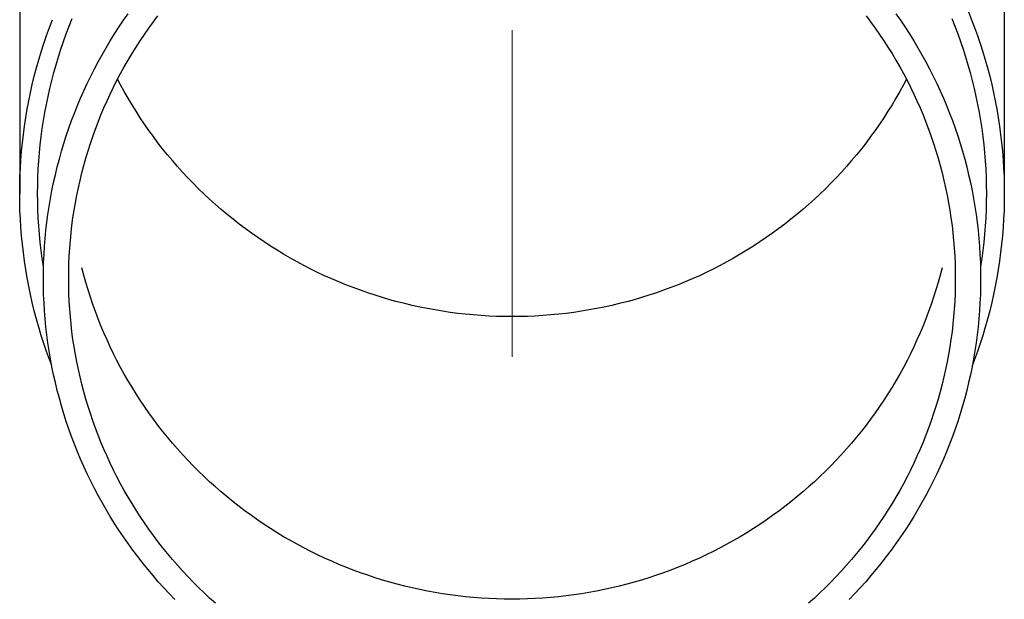
# Model space of a CAD drawing. Units: millimetres. Extents: x 0 to 25230, y 0 to 17820.
# Drawn here: x 1842 to 1903, y 2871 to 2907 of the extents above; entities that cross this region are included whole.
import ezdxf

# ---------------------------------------------------------------- set-up
doc = ezdxf.new("R2010")
doc.units = ezdxf.units.MM
doc.linetypes.add('YCENTER_1', pattern=[13, 10, -1, 1, -1])
doc.layers.add('YKK_12', color=2, linetype='Continuous', lineweight=13)
doc.layers.add('YKK_13', color=4, linetype='Continuous', lineweight=30)

msp = doc.modelspace()

# ---------------------------------------------------------------- linework, layer by layer
at = {"layer": 'YKK_12', "linetype": 'YCENTER_1', "ltscale": 20}
msp.add_line((1872.413, 2146.151), (1872.413, 4971.708), dxfattribs=at)
at = {"layer": 'YKK_13'}
for p, q in [((1842.263, 2923.744), (1842.263, 2896.157)), ((1902.563, 2923.744), (1902.563, 2896.157)), ((1848.619, 2906.759), (1848.903, 2907.166)), ((1895.922, 2907.166), (1896.206, 2906.759)), ((1900.367, 2907.279), (1900.56, 2906.797)), ((1844.081, 2906.312), (1844.265, 2906.797)), ((1845.292, 2906.403), (1845.478, 2906.867)), ((1848.343, 2906.348), (1848.619, 2906.759)), ((1850.173, 2906.285), (1850.448, 2906.665)), ((1850.448, 2906.665), (1850.73, 2907.041)), ((1894.096, 2907.041), (1894.377, 2906.665)), ((1894.377, 2906.665), (1894.653, 2906.285)), ((1896.206, 2906.759), (1896.483, 2906.348)), ((1899.347, 2906.867), (1899.533, 2906.403)), ((1900.56, 2906.797), (1900.744, 2906.312)), ((1843.905, 2905.824), (1844.081, 2906.312)), ((1844.945, 2905.465), (1845.115, 2905.936)), ((1845.115, 2905.936), (1845.292, 2906.403)), ((1847.812, 2905.511), (1848.074, 2905.931)), ((1848.074, 2905.931), (1848.343, 2906.348)), ((1849.643, 2905.512), (1849.904, 2905.901)), ((1849.904, 2905.901), (1850.173, 2906.285)), ((1894.653, 2906.285), (1894.921, 2905.901)), ((1894.921, 2905.901), (1895.183, 2905.512)), ((1896.483, 2906.348), (1896.752, 2905.931)), ((1896.752, 2905.931), (1897.013, 2905.511)), ((1899.533, 2906.403), (1899.711, 2905.936)), ((1899.711, 2905.936), (1899.88, 2905.465)), ((1900.744, 2906.312), (1900.92, 2905.824)), ((1843.58, 2904.838), (1843.738, 2905.332)), ((1843.738, 2905.332), (1843.905, 2905.824)), ((1844.784, 2904.992), (1844.945, 2905.465)), ((1847.558, 2905.085), (1847.812, 2905.511)), ((1849.388, 2905.118), (1849.643, 2905.512)), ((1895.183, 2905.512), (1895.437, 2905.118)), ((1897.013, 2905.511), (1897.268, 2905.085)), ((1899.88, 2905.465), (1900.041, 2904.992)), ((1900.92, 2905.824), (1901.087, 2905.332)), ((1901.087, 2905.332), (1901.245, 2904.838)), ((1843.431, 2904.341), (1843.58, 2904.838)), ((1844.632, 2904.516), (1844.784, 2904.992)), ((1847.072, 2904.222), (1847.311, 2904.656)), ((1847.311, 2904.656), (1847.558, 2905.085)), ((1848.9, 2904.318), (1849.141, 2904.72)), ((1849.141, 2904.72), (1849.388, 2905.118)), ((1895.437, 2905.118), (1895.685, 2904.72)), ((1895.685, 2904.72), (1895.925, 2904.318)), ((1897.268, 2905.085), (1897.514, 2904.656)), ((1897.514, 2904.656), (1897.753, 2904.222)), ((1900.041, 2904.992), (1900.193, 2904.516)), ((1901.245, 2904.838), (1901.395, 2904.341)), ((1843.29, 2903.842), (1843.431, 2904.341)), ((1844.488, 2904.038), (1844.632, 2904.516)), ((1846.841, 2903.785), (1847.072, 2904.222)), ((1848.667, 2903.912), (1848.9, 2904.318)), ((1895.925, 2904.318), (1896.159, 2903.912)), ((1897.753, 2904.222), (1897.985, 2903.785)), ((1900.193, 2904.516), (1900.337, 2904.038)), ((1901.395, 2904.341), (1901.535, 2903.842)), ((1843.158, 2903.34), (1843.29, 2903.842)), ((1844.226, 2903.074), (1844.353, 2903.557)), ((1844.353, 2903.557), (1844.488, 2904.038)), ((1846.617, 2903.343), (1846.841, 2903.785)), ((1848.222, 2903.088), (1848.441, 2903.502)), ((1848.441, 2903.502), (1848.667, 2903.912)), ((1896.159, 2903.912), (1896.385, 2903.502)), ((1896.385, 2903.502), (1896.604, 2903.088)), ((1897.985, 2903.785), (1898.208, 2903.343)), ((1900.337, 2904.038), (1900.473, 2903.557)), ((1900.473, 2903.557), (1900.6, 2903.074)), ((1901.535, 2903.842), (1901.667, 2903.34)), ((1843.035, 2902.836), (1843.158, 2903.34)), ((1844.107, 2902.589), (1844.226, 2903.074)), ((1846.194, 2902.448), (1846.402, 2902.898)), ((1846.402, 2902.898), (1846.617, 2903.343)), ((1848.01, 2902.67), (1848.222, 2903.088)), ((1848.441, 2902.808), (1848.257, 2903.155)), ((1896.568, 2903.155), (1896.385, 2902.808)), ((1896.604, 2903.088), (1896.815, 2902.67)), ((1898.208, 2903.343), (1898.424, 2902.898)), ((1898.424, 2902.898), (1898.631, 2902.448)), ((1900.6, 2903.074), (1900.718, 2902.589)), ((1901.667, 2903.34), (1901.79, 2902.836)), ((1842.817, 2901.823), (1842.922, 2902.33)), ((1842.922, 2902.33), (1843.035, 2902.836)), ((1843.997, 2902.102), (1844.107, 2902.589)), ((1845.994, 2901.996), (1846.194, 2902.448)), ((1847.61, 2901.824), (1847.806, 2902.249)), ((1847.806, 2902.249), (1848.01, 2902.67)), ((1848.667, 2902.398), (1848.441, 2902.808)), ((1848.9, 2901.992), (1848.667, 2902.398)), ((1896.159, 2902.398), (1895.925, 2901.992)), ((1896.385, 2902.808), (1896.159, 2902.398)), ((1896.815, 2902.67), (1897.019, 2902.249)), ((1897.019, 2902.249), (1897.215, 2901.824)), ((1898.631, 2902.448), (1898.831, 2901.996)), ((1900.718, 2902.589), (1900.828, 2902.102)), ((1901.79, 2902.836), (1901.904, 2902.33)), ((1901.904, 2902.33), (1902.009, 2901.823)), ((1842.721, 2901.313), (1842.817, 2901.823)), ((1843.896, 2901.613), (1843.997, 2902.102)), ((1845.803, 2901.54), (1845.994, 2901.996)), ((1847.421, 2901.396), (1847.61, 2901.824)), ((1849.141, 2901.59), (1848.9, 2901.992)), ((1895.925, 2901.992), (1895.685, 2901.59)), ((1897.215, 2901.824), (1897.404, 2901.396)), ((1898.831, 2901.996), (1899.023, 2901.54)), ((1900.828, 2902.102), (1900.929, 2901.613)), ((1902.009, 2901.823), (1902.105, 2901.313)), ((1842.634, 2900.802), (1842.721, 2901.313)), ((1843.72, 2900.63), (1843.804, 2901.122)), ((1843.804, 2901.122), (1843.896, 2901.613)), ((1845.444, 2900.619), (1845.619, 2901.081)), ((1845.619, 2901.081), (1845.803, 2901.54)), ((1847.24, 2900.965), (1847.421, 2901.396)), ((1849.388, 2901.192), (1849.141, 2901.59)), ((1849.643, 2900.798), (1849.388, 2901.192)), ((1895.437, 2901.192), (1895.183, 2900.798)), ((1895.685, 2901.59), (1895.437, 2901.192)), ((1897.404, 2901.396), (1897.586, 2900.965)), ((1899.023, 2901.54), (1899.206, 2901.081)), ((1899.206, 2901.081), (1899.382, 2900.619)), ((1900.929, 2901.613), (1901.021, 2901.122)), ((1901.021, 2901.122), (1901.105, 2900.63)), ((1902.105, 2901.313), (1902.191, 2900.802)), ((1842.556, 2900.289), (1842.634, 2900.802)), ((1843.645, 2900.136), (1843.72, 2900.63)), ((1845.276, 2900.153), (1845.444, 2900.619)), ((1846.9, 2900.094), (1847.066, 2900.531)), ((1847.066, 2900.531), (1847.24, 2900.965)), ((1849.904, 2900.409), (1849.643, 2900.798)), ((1895.183, 2900.798), (1894.921, 2900.409)), ((1897.586, 2900.965), (1897.759, 2900.531)), ((1897.759, 2900.531), (1897.925, 2900.094)), ((1899.382, 2900.619), (1899.549, 2900.153)), ((1901.105, 2900.63), (1901.18, 2900.136)), ((1902.191, 2900.802), (1902.269, 2900.289)), ((1842.487, 2899.776), (1842.556, 2900.289)), ((1843.579, 2899.642), (1843.645, 2900.136)), ((1845.117, 2899.685), (1845.276, 2900.153)), ((1846.742, 2899.654), (1846.9, 2900.094)), ((1850.173, 2900.025), (1849.904, 2900.409)), ((1850.448, 2899.645), (1850.173, 2900.025)), ((1894.653, 2900.025), (1894.377, 2899.645)), ((1894.921, 2900.409), (1894.653, 2900.025)), ((1897.925, 2900.094), (1898.084, 2899.654)), ((1899.549, 2900.153), (1899.708, 2899.685)), ((1901.18, 2900.136), (1901.246, 2899.642)), ((1902.269, 2900.289), (1902.338, 2899.776)), ((1842.377, 2898.745), (1842.428, 2899.261)), ((1842.428, 2899.261), (1842.487, 2899.776)), ((1843.522, 2899.146), (1843.579, 2899.642)), ((1844.967, 2899.215), (1845.117, 2899.685)), ((1846.592, 2899.211), (1846.742, 2899.654)), ((1850.73, 2899.269), (1850.448, 2899.645)), ((1851.018, 2898.899), (1850.73, 2899.269)), ((1894.096, 2899.269), (1893.807, 2898.899)), ((1894.377, 2899.645), (1894.096, 2899.269)), ((1898.084, 2899.654), (1898.234, 2899.211)), ((1899.708, 2899.685), (1899.859, 2899.215)), ((1901.246, 2899.642), (1901.304, 2899.146)), ((1902.338, 2899.776), (1902.398, 2899.261)), ((1902.398, 2899.261), (1902.448, 2898.745)), ((1842.336, 2898.228), (1842.377, 2898.745)), ((1843.433, 2898.152), (1843.473, 2898.649)), ((1843.473, 2898.649), (1843.522, 2899.146)), ((1844.691, 2898.266), (1844.824, 2898.742)), ((1844.824, 2898.742), (1844.967, 2899.215)), ((1846.314, 2898.319), (1846.449, 2898.766)), ((1846.449, 2898.766), (1846.592, 2899.211)), ((1851.313, 2898.534), (1851.018, 2898.899)), ((1893.807, 2898.899), (1893.512, 2898.534)), ((1898.234, 2899.211), (1898.376, 2898.766)), ((1898.376, 2898.766), (1898.511, 2898.319)), ((1899.859, 2899.215), (1900.001, 2898.742)), ((1900.001, 2898.742), (1900.135, 2898.266)), ((1901.304, 2899.146), (1901.352, 2898.649)), ((1901.352, 2898.649), (1901.392, 2898.152)), ((1902.448, 2898.745), (1902.489, 2898.228)), ((1842.304, 2897.711), (1842.336, 2898.228)), ((1843.402, 2897.654), (1843.433, 2898.152)), ((1844.565, 2897.788), (1844.691, 2898.266)), ((1846.188, 2897.869), (1846.314, 2898.319)), ((1851.615, 2898.174), (1851.313, 2898.534)), ((1851.922, 2897.819), (1851.615, 2898.174)), ((1893.211, 2898.174), (1892.903, 2897.819)), ((1893.512, 2898.534), (1893.211, 2898.174)), ((1898.511, 2898.319), (1898.638, 2897.869)), ((1900.135, 2898.266), (1900.26, 2897.788)), ((1901.392, 2898.152), (1901.423, 2897.654)), ((1902.489, 2898.228), (1902.521, 2897.711)), ((1842.281, 2897.194), (1842.304, 2897.711)), ((1843.38, 2897.155), (1843.402, 2897.654)), ((1844.448, 2897.308), (1844.565, 2897.788)), ((1845.959, 2896.963), (1846.069, 2897.417)), ((1846.069, 2897.417), (1846.188, 2897.869)), ((1852.236, 2897.469), (1851.922, 2897.819)), ((1852.556, 2897.125), (1852.236, 2897.469)), ((1892.589, 2897.469), (1892.269, 2897.125)), ((1892.903, 2897.819), (1892.589, 2897.469)), ((1898.638, 2897.869), (1898.756, 2897.417)), ((1898.756, 2897.417), (1898.867, 2896.963)), ((1900.26, 2897.788), (1900.377, 2897.308)), ((1901.423, 2897.654), (1901.445, 2897.155)), ((1902.521, 2897.711), (1902.544, 2897.194)), ((1842.267, 2896.676), (1842.281, 2897.194)), ((1843.367, 2896.656), (1843.38, 2897.155)), ((1844.24, 2896.343), (1844.34, 2896.827)), ((1844.34, 2896.827), (1844.448, 2897.308)), ((1845.856, 2896.508), (1845.959, 2896.963)), ((1852.883, 2896.787), (1852.556, 2897.125)), ((1892.269, 2897.125), (1891.943, 2896.787)), ((1898.867, 2896.963), (1898.969, 2896.508)), ((1900.377, 2897.308), (1900.486, 2896.827)), ((1900.486, 2896.827), (1900.585, 2896.343)), ((1901.445, 2897.155), (1901.458, 2896.656)), ((1902.544, 2897.194), (1902.558, 2896.676)), ((1842.263, 2896.157), (1842.267, 2896.676)), ((1843.363, 2896.157), (1843.367, 2896.656)), ((1844.149, 2895.858), (1844.24, 2896.343)), ((1845.762, 2896.05), (1845.856, 2896.508)), ((1853.215, 2896.454), (1852.883, 2896.787)), ((1853.553, 2896.127), (1853.215, 2896.454)), ((1891.611, 2896.454), (1891.273, 2896.127)), ((1891.943, 2896.787), (1891.611, 2896.454)), ((1898.969, 2896.508), (1899.064, 2896.05)), ((1900.585, 2896.343), (1900.677, 2895.858)), ((1901.458, 2896.656), (1901.463, 2896.157)), ((1902.558, 2896.676), (1902.563, 2896.157)), ((1842.267, 2895.639), (1842.263, 2896.157)), ((1842.281, 2895.121), (1842.267, 2895.639)), ((1843.367, 2895.658), (1843.363, 2896.157)), ((1843.38, 2895.16), (1843.367, 2895.658)), ((1844.066, 2895.371), (1844.149, 2895.858)), ((1845.675, 2895.591), (1845.762, 2896.05)), ((1853.896, 2895.806), (1853.553, 2896.127)), ((1854.246, 2895.49), (1853.896, 2895.806)), ((1890.929, 2895.806), (1890.58, 2895.49)), ((1891.273, 2896.127), (1890.929, 2895.806)), ((1899.064, 2896.05), (1899.15, 2895.591)), ((1900.677, 2895.858), (1900.759, 2895.371)), ((1901.458, 2895.658), (1901.445, 2895.16)), ((1901.463, 2896.157), (1901.458, 2895.658)), ((1902.558, 2895.639), (1902.544, 2895.121)), ((1902.563, 2896.157), (1902.558, 2895.639)), ((1842.304, 2894.604), (1842.281, 2895.121)), ((1843.402, 2894.661), (1843.38, 2895.16)), ((1843.992, 2894.883), (1844.066, 2895.371)), ((1845.527, 2894.669), (1845.597, 2895.131)), ((1845.597, 2895.131), (1845.675, 2895.591)), ((1854.601, 2895.181), (1854.246, 2895.49)), ((1854.961, 2894.878), (1854.601, 2895.181)), ((1890.225, 2895.181), (1889.864, 2894.878)), ((1890.58, 2895.49), (1890.225, 2895.181)), ((1899.15, 2895.591), (1899.228, 2895.131)), ((1899.228, 2895.131), (1899.298, 2894.669)), ((1900.759, 2895.371), (1900.833, 2894.883)), ((1901.445, 2895.16), (1901.423, 2894.661)), ((1902.544, 2895.121), (1902.521, 2894.604)), ((1842.336, 2894.086), (1842.304, 2894.604)), ((1843.433, 2894.163), (1843.402, 2894.661)), ((1843.927, 2894.394), (1843.992, 2894.883)), ((1845.465, 2894.207), (1845.527, 2894.669)), ((1855.327, 2894.581), (1854.961, 2894.878)), ((1855.697, 2894.291), (1855.327, 2894.581)), ((1889.499, 2894.581), (1889.128, 2894.291)), ((1889.864, 2894.878), (1889.499, 2894.581)), ((1899.298, 2894.669), (1899.36, 2894.207)), ((1900.833, 2894.883), (1900.899, 2894.394)), ((1901.423, 2894.661), (1901.392, 2894.163)), ((1902.521, 2894.604), (1902.489, 2894.086)), ((1842.377, 2893.57), (1842.336, 2894.086)), ((1843.473, 2893.666), (1843.433, 2894.163)), ((1843.822, 2893.412), (1843.87, 2893.904)), ((1843.87, 2893.904), (1843.927, 2894.394)), ((1845.411, 2893.743), (1845.465, 2894.207)), ((1856.073, 2894.007), (1855.697, 2894.291)), ((1856.454, 2893.729), (1856.073, 2894.007)), ((1888.752, 2894.007), (1888.371, 2893.729)), ((1889.128, 2894.291), (1888.752, 2894.007)), ((1899.36, 2894.207), (1899.414, 2893.743)), ((1900.899, 2894.394), (1900.955, 2893.904)), ((1900.955, 2893.904), (1901.003, 2893.412)), ((1901.392, 2894.163), (1901.352, 2893.666)), ((1902.489, 2894.086), (1902.448, 2893.57)), ((1842.428, 2893.054), (1842.377, 2893.57)), ((1843.522, 2893.169), (1843.473, 2893.666)), ((1843.783, 2892.92), (1843.822, 2893.412)), ((1845.329, 2892.813), (1845.366, 2893.279)), ((1845.366, 2893.279), (1845.411, 2893.743)), ((1856.84, 2893.458), (1856.454, 2893.729)), ((1857.231, 2893.194), (1856.84, 2893.458)), ((1887.985, 2893.458), (1887.595, 2893.194)), ((1888.371, 2893.729), (1887.985, 2893.458)), ((1899.414, 2893.743), (1899.459, 2893.279)), ((1899.459, 2893.279), (1899.497, 2892.813)), ((1901.003, 2893.412), (1901.043, 2892.92)), ((1901.352, 2893.666), (1901.304, 2893.169)), ((1902.448, 2893.57), (1902.398, 2893.054)), ((1842.487, 2892.539), (1842.428, 2893.054)), ((1843.579, 2892.673), (1843.522, 2893.169)), ((1843.645, 2892.178), (1843.579, 2892.673)), ((1843.752, 2892.428), (1843.783, 2892.92)), ((1845.3, 2892.347), (1845.329, 2892.813)), ((1857.626, 2892.936), (1857.231, 2893.194)), ((1858.025, 2892.685), (1857.626, 2892.936)), ((1858.429, 2892.441), (1858.025, 2892.685)), ((1886.8, 2892.685), (1886.396, 2892.441)), ((1887.2, 2892.936), (1886.8, 2892.685)), ((1887.595, 2893.194), (1887.2, 2892.936)), ((1899.497, 2892.813), (1899.525, 2892.347)), ((1901.043, 2892.92), (1901.073, 2892.428)), ((1901.246, 2892.673), (1901.18, 2892.178)), ((1901.304, 2893.169), (1901.246, 2892.673)), ((1902.398, 2893.054), (1902.338, 2892.539)), ((1842.556, 2892.025), (1842.487, 2892.539)), ((1842.634, 2891.513), (1842.556, 2892.025)), ((1843.72, 2891.685), (1843.645, 2892.178)), ((1843.73, 2891.935), (1843.752, 2892.428)), ((1845.279, 2891.881), (1845.3, 2892.347)), ((1858.838, 2892.204), (1858.429, 2892.441)), ((1859.25, 2891.975), (1858.838, 2892.204)), ((1885.988, 2892.204), (1885.575, 2891.975)), ((1886.396, 2892.441), (1885.988, 2892.204)), ((1899.525, 2892.347), (1899.546, 2891.881)), ((1901.073, 2892.428), (1901.095, 2891.935)), ((1901.18, 2892.178), (1901.105, 2891.685)), ((1902.269, 2892.025), (1902.191, 2891.513)), ((1902.338, 2892.539), (1902.269, 2892.025)), ((1842.721, 2891.002), (1842.634, 2891.513)), ((1843.713, 2890.948), (1843.717, 2891.441)), ((1843.717, 2891.441), (1843.73, 2891.935)), ((1843.723, 2891.669), (1843.72, 2891.685)), ((1845.263, 2890.948), (1845.267, 2891.415)), ((1845.267, 2891.415), (1845.279, 2891.881)), ((1846.188, 2891.151), (1846.069, 2891.603)), ((1859.667, 2891.752), (1859.25, 2891.975)), ((1860.087, 2891.537), (1859.667, 2891.752)), ((1860.511, 2891.328), (1860.087, 2891.537)), ((1884.739, 2891.537), (1884.314, 2891.328)), ((1885.159, 2891.752), (1884.739, 2891.537)), ((1885.575, 2891.975), (1885.159, 2891.752)), ((1898.756, 2891.603), (1898.638, 2891.151)), ((1899.546, 2891.881), (1899.559, 2891.415)), ((1899.559, 2891.415), (1899.563, 2890.948)), ((1901.095, 2891.935), (1901.108, 2891.441)), ((1901.108, 2891.441), (1901.113, 2890.948)), ((1902.191, 2891.513), (1902.105, 2891.002)), ((1842.817, 2890.492), (1842.721, 2891.002)), ((1843.717, 2890.455), (1843.713, 2890.948)), ((1845.267, 2890.481), (1845.263, 2890.948)), ((1846.314, 2890.701), (1846.188, 2891.151)), ((1860.939, 2891.127), (1860.511, 2891.328)), ((1861.37, 2890.934), (1860.939, 2891.127)), ((1861.804, 2890.748), (1861.37, 2890.934)), ((1883.456, 2890.934), (1883.021, 2890.748)), ((1883.887, 2891.127), (1883.456, 2890.934)), ((1884.314, 2891.328), (1883.887, 2891.127)), ((1898.638, 2891.151), (1898.511, 2890.701)), ((1899.563, 2890.948), (1899.559, 2890.481)), ((1901.113, 2890.948), (1901.108, 2890.455)), ((1902.105, 2891.002), (1902.009, 2890.492)), ((1842.922, 2889.985), (1842.817, 2890.492)), ((1843.73, 2889.961), (1843.717, 2890.455)), ((1845.279, 2890.015), (1845.267, 2890.481)), ((1846.449, 2890.254), (1846.314, 2890.701)), ((1846.592, 2889.809), (1846.449, 2890.254)), ((1862.242, 2890.569), (1861.804, 2890.748)), ((1862.683, 2890.398), (1862.242, 2890.569)), ((1863.127, 2890.235), (1862.683, 2890.398)), ((1863.574, 2890.079), (1863.127, 2890.235)), ((1881.699, 2890.235), (1881.252, 2890.079)), ((1882.142, 2890.398), (1881.699, 2890.235)), ((1882.583, 2890.569), (1882.142, 2890.398)), ((1883.021, 2890.748), (1882.583, 2890.569)), ((1898.376, 2890.254), (1898.234, 2889.809)), ((1898.511, 2890.701), (1898.376, 2890.254)), ((1899.559, 2890.481), (1899.546, 2890.015)), ((1901.108, 2890.455), (1901.095, 2889.961)), ((1902.009, 2890.492), (1901.904, 2889.985)), ((1843.035, 2889.479), (1842.922, 2889.985)), ((1843.752, 2889.468), (1843.73, 2889.961)), ((1845.3, 2889.549), (1845.279, 2890.015)), ((1846.742, 2889.366), (1846.592, 2889.809)), ((1864.023, 2889.931), (1863.574, 2890.079)), ((1864.475, 2889.79), (1864.023, 2889.931)), ((1864.929, 2889.658), (1864.475, 2889.79)), ((1865.386, 2889.533), (1864.929, 2889.658)), ((1879.896, 2889.658), (1879.44, 2889.533)), ((1880.351, 2889.79), (1879.896, 2889.658)), ((1880.802, 2889.931), (1880.351, 2889.79)), ((1881.252, 2890.079), (1880.802, 2889.931)), ((1898.234, 2889.809), (1898.084, 2889.366)), ((1899.546, 2890.015), (1899.525, 2889.549)), ((1901.095, 2889.961), (1901.073, 2889.468)), ((1901.904, 2889.985), (1901.79, 2889.479)), ((1843.158, 2888.975), (1843.035, 2889.479)), ((1843.29, 2888.473), (1843.158, 2888.975)), ((1843.783, 2888.976), (1843.752, 2889.468)), ((1843.822, 2888.484), (1843.783, 2888.976)), ((1845.329, 2889.083), (1845.3, 2889.549)), ((1845.366, 2888.617), (1845.329, 2889.083)), ((1846.9, 2888.926), (1846.742, 2889.366)), ((1865.845, 2889.416), (1865.386, 2889.533)), ((1866.305, 2889.307), (1865.845, 2889.416)), ((1866.768, 2889.206), (1866.305, 2889.307)), ((1867.232, 2889.113), (1866.768, 2889.206)), ((1867.698, 2889.028), (1867.232, 2889.113)), ((1868.165, 2888.951), (1867.698, 2889.028)), ((1877.127, 2889.028), (1876.66, 2888.951)), ((1877.593, 2889.113), (1877.127, 2889.028)), ((1878.057, 2889.206), (1877.593, 2889.113)), ((1878.52, 2889.307), (1878.057, 2889.206)), ((1878.981, 2889.416), (1878.52, 2889.307)), ((1879.44, 2889.533), (1878.981, 2889.416)), ((1898.084, 2889.366), (1897.925, 2888.926)), ((1899.497, 2889.083), (1899.459, 2888.617)), ((1899.525, 2889.549), (1899.497, 2889.083)), ((1901.043, 2888.976), (1901.003, 2888.484)), ((1901.073, 2889.468), (1901.043, 2888.976)), ((1901.667, 2888.975), (1901.535, 2888.473)), ((1901.79, 2889.479), (1901.667, 2888.975)), ((1843.431, 2887.974), (1843.29, 2888.473)), ((1843.87, 2887.992), (1843.822, 2888.484)), ((1845.411, 2888.153), (1845.366, 2888.617)), ((1847.066, 2888.489), (1846.9, 2888.926)), ((1847.24, 2888.055), (1847.066, 2888.489)), ((1868.634, 2888.882), (1868.165, 2888.951)), ((1869.104, 2888.821), (1868.634, 2888.882)), ((1869.575, 2888.769), (1869.104, 2888.821)), ((1870.046, 2888.724), (1869.575, 2888.769)), ((1870.519, 2888.687), (1870.046, 2888.724)), ((1870.992, 2888.659), (1870.519, 2888.687)), ((1871.465, 2888.638), (1870.992, 2888.659)), ((1871.939, 2888.626), (1871.465, 2888.638)), ((1872.413, 2888.622), (1871.939, 2888.626)), ((1872.887, 2888.626), (1872.413, 2888.622)), ((1873.36, 2888.638), (1872.887, 2888.626)), ((1873.834, 2888.659), (1873.36, 2888.638)), ((1874.307, 2888.687), (1873.834, 2888.659)), ((1874.779, 2888.724), (1874.307, 2888.687)), ((1875.251, 2888.769), (1874.779, 2888.724)), ((1875.721, 2888.821), (1875.251, 2888.769)), ((1876.191, 2888.882), (1875.721, 2888.821)), ((1876.66, 2888.951), (1876.191, 2888.882)), ((1897.759, 2888.489), (1897.586, 2888.055)), ((1897.925, 2888.926), (1897.759, 2888.489)), ((1899.459, 2888.617), (1899.414, 2888.153)), ((1901.003, 2888.484), (1900.955, 2887.992)), ((1901.535, 2888.473), (1901.395, 2887.974)), ((1843.58, 2887.477), (1843.431, 2887.974)), ((1843.927, 2887.502), (1843.87, 2887.992)), ((1845.465, 2887.689), (1845.411, 2888.153)), ((1847.421, 2887.624), (1847.24, 2888.055)), ((1897.586, 2888.055), (1897.404, 2887.624)), ((1899.414, 2888.153), (1899.36, 2887.689)), ((1900.955, 2887.992), (1900.899, 2887.502)), ((1901.395, 2887.974), (1901.245, 2887.477)), ((1843.738, 2886.983), (1843.58, 2887.477)), ((1843.992, 2887.013), (1843.927, 2887.502)), ((1845.527, 2887.226), (1845.465, 2887.689)), ((1845.597, 2886.765), (1845.527, 2887.226)), ((1847.61, 2887.196), (1847.421, 2887.624)), ((1847.806, 2886.771), (1847.61, 2887.196)), ((1897.215, 2887.196), (1897.019, 2886.771)), ((1897.404, 2887.624), (1897.215, 2887.196)), ((1899.298, 2887.226), (1899.228, 2886.765)), ((1899.36, 2887.689), (1899.298, 2887.226)), ((1900.899, 2887.502), (1900.833, 2887.013)), ((1901.245, 2887.477), (1901.087, 2886.983)), ((1843.905, 2886.491), (1843.738, 2886.983)), ((1844.066, 2886.525), (1843.992, 2887.013)), ((1845.675, 2886.305), (1845.597, 2886.765)), ((1848.01, 2886.35), (1847.806, 2886.771)), ((1897.019, 2886.771), (1896.815, 2886.35)), ((1899.228, 2886.765), (1899.15, 2886.305)), ((1900.833, 2887.013), (1900.759, 2886.525)), ((1901.087, 2886.983), (1900.92, 2886.491)), ((1844.081, 2886.003), (1843.905, 2886.491)), ((1844.149, 2886.038), (1844.066, 2886.525)), ((1844.226, 2885.621), (1844.081, 2886.003)), ((1844.24, 2885.553), (1844.149, 2886.038)), ((1845.762, 2885.846), (1845.675, 2886.305)), ((1848.222, 2885.932), (1848.01, 2886.35)), ((1896.815, 2886.35), (1896.604, 2885.932)), ((1899.15, 2886.305), (1899.064, 2885.846)), ((1900.677, 2886.038), (1900.585, 2885.553)), ((1900.744, 2886.003), (1900.597, 2885.615)), ((1900.759, 2886.525), (1900.677, 2886.038)), ((1900.92, 2886.491), (1900.744, 2886.003)), ((1844.34, 2885.069), (1844.24, 2885.553)), ((1845.856, 2885.388), (1845.762, 2885.846)), ((1845.959, 2884.933), (1845.856, 2885.388)), ((1848.441, 2885.518), (1848.222, 2885.932)), ((1848.667, 2885.108), (1848.441, 2885.518)), ((1896.385, 2885.518), (1896.159, 2885.108)), ((1896.604, 2885.932), (1896.385, 2885.518)), ((1898.969, 2885.388), (1898.867, 2884.933)), ((1899.064, 2885.846), (1898.969, 2885.388)), ((1900.585, 2885.553), (1900.486, 2885.069)), ((1844.448, 2884.587), (1844.34, 2885.069)), ((1846.069, 2884.479), (1845.959, 2884.933)), ((1848.9, 2884.702), (1848.667, 2885.108)), ((1896.159, 2885.108), (1895.925, 2884.702)), ((1898.867, 2884.933), (1898.756, 2884.479)), ((1900.486, 2885.069), (1900.377, 2884.587)), ((1844.565, 2884.108), (1844.448, 2884.587)), ((1846.188, 2884.027), (1846.069, 2884.479)), ((1849.141, 2884.3), (1848.9, 2884.702)), ((1849.388, 2883.902), (1849.141, 2884.3)), ((1895.685, 2884.3), (1895.437, 2883.902)), ((1895.925, 2884.702), (1895.685, 2884.3)), ((1898.756, 2884.479), (1898.638, 2884.027)), ((1900.377, 2884.587), (1900.26, 2884.108)), ((1844.691, 2883.63), (1844.565, 2884.108)), ((1844.824, 2883.154), (1844.691, 2883.63)), ((1846.314, 2883.577), (1846.188, 2884.027)), ((1846.449, 2883.13), (1846.314, 2883.577)), ((1849.643, 2883.508), (1849.388, 2883.902)), ((1895.437, 2883.902), (1895.183, 2883.508)), ((1898.511, 2883.577), (1898.376, 2883.13)), ((1898.638, 2884.027), (1898.511, 2883.577)), ((1900.135, 2883.63), (1900.001, 2883.154)), ((1900.26, 2884.108), (1900.135, 2883.63)), ((1844.967, 2882.681), (1844.824, 2883.154)), ((1846.592, 2882.685), (1846.449, 2883.13)), ((1849.904, 2883.119), (1849.643, 2883.508)), ((1850.173, 2882.735), (1849.904, 2883.119)), ((1894.921, 2883.119), (1894.653, 2882.735)), ((1895.183, 2883.508), (1894.921, 2883.119)), ((1898.376, 2883.13), (1898.234, 2882.685)), ((1900.001, 2883.154), (1899.859, 2882.681)), ((1845.117, 2882.211), (1844.967, 2882.681)), ((1846.742, 2882.242), (1846.592, 2882.685)), ((1850.448, 2882.355), (1850.173, 2882.735)), ((1850.73, 2881.979), (1850.448, 2882.355)), ((1894.377, 2882.355), (1894.096, 2881.979)), ((1894.653, 2882.735), (1894.377, 2882.355)), ((1898.234, 2882.685), (1898.084, 2882.242)), ((1899.859, 2882.681), (1899.708, 2882.211)), ((1845.276, 2881.743), (1845.117, 2882.211)), ((1845.444, 2881.277), (1845.276, 2881.743)), ((1846.9, 2881.802), (1846.742, 2882.242)), ((1847.066, 2881.365), (1846.9, 2881.802)), ((1851.018, 2881.609), (1850.73, 2881.979)), ((1894.096, 2881.979), (1893.807, 2881.609)), ((1897.925, 2881.802), (1897.759, 2881.365)), ((1898.084, 2882.242), (1897.925, 2881.802)), ((1899.549, 2881.743), (1899.382, 2881.277)), ((1899.708, 2882.211), (1899.549, 2881.743)), ((1845.619, 2880.815), (1845.444, 2881.277)), ((1847.24, 2880.931), (1847.066, 2881.365)), ((1851.313, 2881.244), (1851.018, 2881.609)), ((1851.615, 2880.884), (1851.313, 2881.244)), ((1893.512, 2881.244), (1893.211, 2880.884)), ((1893.807, 2881.609), (1893.512, 2881.244)), ((1897.759, 2881.365), (1897.586, 2880.931)), ((1899.382, 2881.277), (1899.206, 2880.815)), ((1845.803, 2880.356), (1845.619, 2880.815)), ((1847.421, 2880.5), (1847.24, 2880.931)), ((1851.922, 2880.529), (1851.615, 2880.884)), ((1893.211, 2880.884), (1892.903, 2880.529)), ((1897.586, 2880.931), (1897.404, 2880.5)), ((1899.206, 2880.815), (1899.023, 2880.356)), ((1845.994, 2879.9), (1845.803, 2880.356)), ((1847.61, 2880.072), (1847.421, 2880.5)), ((1847.806, 2879.647), (1847.61, 2880.072)), ((1852.236, 2880.179), (1851.922, 2880.529)), ((1852.556, 2879.835), (1852.236, 2880.179)), ((1892.589, 2880.179), (1892.269, 2879.835)), ((1892.903, 2880.529), (1892.589, 2880.179)), ((1897.215, 2880.072), (1897.019, 2879.647)), ((1897.404, 2880.5), (1897.215, 2880.072)), ((1899.023, 2880.356), (1898.831, 2879.9)), ((1846.194, 2879.447), (1845.994, 2879.9)), ((1846.402, 2878.998), (1846.194, 2879.447)), ((1848.01, 2879.226), (1847.806, 2879.647)), ((1852.883, 2879.497), (1852.556, 2879.835)), ((1853.215, 2879.164), (1852.883, 2879.497)), ((1891.943, 2879.497), (1891.611, 2879.164)), ((1892.269, 2879.835), (1891.943, 2879.497)), ((1897.019, 2879.647), (1896.815, 2879.226)), ((1898.631, 2879.447), (1898.424, 2878.998)), ((1898.831, 2879.9), (1898.631, 2879.447)), ((1846.617, 2878.553), (1846.402, 2878.998)), ((1848.222, 2878.808), (1848.01, 2879.226)), ((1848.441, 2878.394), (1848.222, 2878.808)), ((1853.553, 2878.837), (1853.215, 2879.164)), ((1853.896, 2878.516), (1853.553, 2878.837)), ((1891.273, 2878.837), (1890.929, 2878.516)), ((1891.611, 2879.164), (1891.273, 2878.837)), ((1896.604, 2878.808), (1896.385, 2878.394)), ((1896.815, 2879.226), (1896.604, 2878.808)), ((1898.424, 2878.998), (1898.208, 2878.553)), ((1846.841, 2878.111), (1846.617, 2878.553)), ((1848.667, 2877.984), (1848.441, 2878.394)), ((1854.246, 2878.2), (1853.896, 2878.516)), ((1854.601, 2877.891), (1854.246, 2878.2)), ((1890.58, 2878.2), (1890.225, 2877.891)), ((1890.929, 2878.516), (1890.58, 2878.2)), ((1896.385, 2878.394), (1896.159, 2877.984)), ((1898.208, 2878.553), (1897.985, 2878.111)), ((1847.072, 2877.674), (1846.841, 2878.111)), ((1847.311, 2877.24), (1847.072, 2877.674)), ((1848.9, 2877.578), (1848.667, 2877.984)), ((1849.141, 2877.176), (1848.9, 2877.578)), ((1854.961, 2877.588), (1854.601, 2877.891)), ((1855.327, 2877.291), (1854.961, 2877.588)), ((1889.864, 2877.588), (1889.499, 2877.291)), ((1890.225, 2877.891), (1889.864, 2877.588)), ((1895.925, 2877.578), (1895.685, 2877.176)), ((1896.159, 2877.984), (1895.925, 2877.578)), ((1897.753, 2877.674), (1897.514, 2877.24)), ((1897.985, 2878.111), (1897.753, 2877.674)), ((1847.558, 2876.81), (1847.311, 2877.24)), ((1849.388, 2876.778), (1849.141, 2877.176)), ((1855.697, 2877.001), (1855.327, 2877.291)), ((1856.073, 2876.717), (1855.697, 2877.001)), ((1889.128, 2877.001), (1888.752, 2876.717)), ((1889.499, 2877.291), (1889.128, 2877.001)), ((1895.685, 2877.176), (1895.437, 2876.778)), ((1897.514, 2877.24), (1897.268, 2876.81)), ((1847.812, 2876.385), (1847.558, 2876.81)), ((1848.074, 2875.965), (1847.812, 2876.385)), ((1849.643, 2876.384), (1849.388, 2876.778)), ((1849.904, 2875.995), (1849.643, 2876.384)), ((1856.454, 2876.439), (1856.073, 2876.717)), ((1856.84, 2876.168), (1856.454, 2876.439)), ((1888.371, 2876.439), (1887.985, 2876.168)), ((1888.752, 2876.717), (1888.371, 2876.439)), ((1895.183, 2876.384), (1894.921, 2875.995)), ((1895.437, 2876.778), (1895.183, 2876.384)), ((1897.013, 2876.385), (1896.752, 2875.965)), ((1897.268, 2876.81), (1897.013, 2876.385)), ((1848.343, 2875.548), (1848.074, 2875.965)), ((1850.173, 2875.611), (1849.904, 2875.995)), ((1857.231, 2875.904), (1856.84, 2876.168)), ((1857.626, 2875.646), (1857.231, 2875.904)), ((1887.595, 2875.904), (1887.2, 2875.646)), ((1887.985, 2876.168), (1887.595, 2875.904)), ((1894.921, 2875.995), (1894.653, 2875.611)), ((1896.752, 2875.965), (1896.483, 2875.548)), ((1848.619, 2875.137), (1848.343, 2875.548)), ((1848.903, 2874.73), (1848.619, 2875.137)), ((1850.448, 2875.231), (1850.173, 2875.611)), ((1850.73, 2874.855), (1850.448, 2875.231)), ((1858.025, 2875.395), (1857.626, 2875.646)), ((1858.429, 2875.151), (1858.025, 2875.395)), ((1858.838, 2874.914), (1858.429, 2875.151)), ((1886.396, 2875.151), (1885.988, 2874.914)), ((1886.8, 2875.395), (1886.396, 2875.151)), ((1887.2, 2875.646), (1886.8, 2875.395)), ((1894.377, 2875.231), (1894.096, 2874.855)), ((1894.653, 2875.611), (1894.377, 2875.231)), ((1896.206, 2875.137), (1895.922, 2874.73)), ((1896.483, 2875.548), (1896.206, 2875.137)), ((1849.194, 2874.328), (1848.903, 2874.73)), ((1851.018, 2874.485), (1850.73, 2874.855)), ((1859.25, 2874.685), (1858.838, 2874.914)), ((1859.667, 2874.462), (1859.25, 2874.685)), ((1885.575, 2874.685), (1885.159, 2874.462)), ((1885.988, 2874.914), (1885.575, 2874.685)), ((1894.096, 2874.855), (1893.807, 2874.485)), ((1895.922, 2874.73), (1895.631, 2874.328)), ((1849.492, 2873.932), (1849.194, 2874.328)), ((1849.797, 2873.54), (1849.492, 2873.932)), ((1851.313, 2874.12), (1851.018, 2874.485)), ((1851.615, 2873.76), (1851.313, 2874.12)), ((1860.087, 2874.247), (1859.667, 2874.462)), ((1860.511, 2874.038), (1860.087, 2874.247)), ((1860.939, 2873.837), (1860.511, 2874.038)), ((1884.314, 2874.038), (1883.887, 2873.837)), ((1884.739, 2874.247), (1884.314, 2874.038)), ((1885.159, 2874.462), (1884.739, 2874.247)), ((1893.512, 2874.12), (1893.211, 2873.76)), ((1893.807, 2874.485), (1893.512, 2874.12)), ((1895.334, 2873.932), (1895.029, 2873.54)), ((1895.631, 2874.328), (1895.334, 2873.932)), ((1850.109, 2873.154), (1849.797, 2873.54)), ((1851.922, 2873.405), (1851.615, 2873.76)), ((1852.236, 2873.055), (1851.922, 2873.405)), ((1861.37, 2873.644), (1860.939, 2873.837)), ((1861.804, 2873.458), (1861.37, 2873.644)), ((1862.242, 2873.279), (1861.804, 2873.458)), ((1883.021, 2873.458), (1882.583, 2873.279)), ((1883.456, 2873.644), (1883.021, 2873.458)), ((1883.887, 2873.837), (1883.456, 2873.644)), ((1892.903, 2873.405), (1892.589, 2873.055)), ((1893.211, 2873.76), (1892.903, 2873.405)), ((1895.029, 2873.54), (1894.717, 2873.154)), ((1850.427, 2872.773), (1850.109, 2873.154)), ((1850.753, 2872.398), (1850.427, 2872.773)), ((1852.556, 2872.711), (1852.236, 2873.055)), ((1852.883, 2872.373), (1852.556, 2872.711)), ((1862.683, 2873.108), (1862.242, 2873.279)), ((1863.127, 2872.945), (1862.683, 2873.108)), ((1863.574, 2872.789), (1863.127, 2872.945)), ((1864.023, 2872.641), (1863.574, 2872.789)), ((1881.252, 2872.789), (1880.802, 2872.641)), ((1881.699, 2872.945), (1881.252, 2872.789)), ((1882.142, 2873.108), (1881.699, 2872.945)), ((1882.583, 2873.279), (1882.142, 2873.108)), ((1892.269, 2872.711), (1891.943, 2872.373)), ((1892.589, 2873.055), (1892.269, 2872.711)), ((1894.398, 2872.773), (1894.073, 2872.398)), ((1894.717, 2873.154), (1894.398, 2872.773)), ((1851.084, 2872.028), (1850.753, 2872.398)), ((1853.215, 2872.04), (1852.883, 2872.373)), ((1864.475, 2872.5), (1864.023, 2872.641)), ((1864.929, 2872.368), (1864.475, 2872.5)), ((1865.386, 2872.243), (1864.929, 2872.368)), ((1865.845, 2872.126), (1865.386, 2872.243)), ((1866.305, 2872.017), (1865.845, 2872.126)), ((1878.981, 2872.126), (1878.52, 2872.017)), ((1879.44, 2872.243), (1878.981, 2872.126)), ((1879.896, 2872.368), (1879.44, 2872.243)), ((1880.351, 2872.5), (1879.896, 2872.368)), ((1880.802, 2872.641), (1880.351, 2872.5)), ((1891.943, 2872.373), (1891.611, 2872.04)), ((1894.073, 2872.398), (1893.741, 2872.028)), ((1851.423, 2871.664), (1851.084, 2872.028)), ((1851.768, 2871.307), (1851.423, 2871.664)), ((1853.553, 2871.713), (1853.215, 2872.04)), ((1853.896, 2871.392), (1853.553, 2871.713)), ((1866.768, 2871.916), (1866.305, 2872.017)), ((1867.232, 2871.823), (1866.768, 2871.916)), ((1867.698, 2871.738), (1867.232, 2871.823)), ((1868.165, 2871.661), (1867.698, 2871.738)), ((1868.634, 2871.592), (1868.165, 2871.661)), ((1869.104, 2871.531), (1868.634, 2871.592)), ((1869.575, 2871.479), (1869.104, 2871.531)), ((1875.721, 2871.531), (1875.251, 2871.479)), ((1876.191, 2871.592), (1875.721, 2871.531)), ((1876.66, 2871.661), (1876.191, 2871.592)), ((1877.127, 2871.738), (1876.66, 2871.661)), ((1877.593, 2871.823), (1877.127, 2871.738)), ((1878.057, 2871.916), (1877.593, 2871.823)), ((1878.52, 2872.017), (1878.057, 2871.916)), ((1891.273, 2871.713), (1890.929, 2871.392)), ((1891.611, 2872.04), (1891.273, 2871.713)), ((1893.403, 2871.664), (1893.058, 2871.307)), ((1893.741, 2872.028), (1893.403, 2871.664)), ((1854.246, 2871.076), (1853.896, 2871.392)), ((1870.046, 2871.434), (1869.575, 2871.479)), ((1870.519, 2871.397), (1870.046, 2871.434)), ((1870.992, 2871.369), (1870.519, 2871.397)), ((1871.465, 2871.348), (1870.992, 2871.369)), ((1871.939, 2871.336), (1871.465, 2871.348)), ((1872.413, 2871.332), (1871.939, 2871.336)), ((1872.887, 2871.336), (1872.413, 2871.332)), ((1873.36, 2871.348), (1872.887, 2871.336)), ((1873.834, 2871.369), (1873.36, 2871.348)), ((1874.307, 2871.397), (1873.834, 2871.369)), ((1874.779, 2871.434), (1874.307, 2871.397)), ((1875.251, 2871.479), (1874.779, 2871.434)), ((1890.929, 2871.392), (1890.58, 2871.076))]:
    msp.add_line(p, q, dxfattribs=at)

doc.saveas('drawing.dxf')
